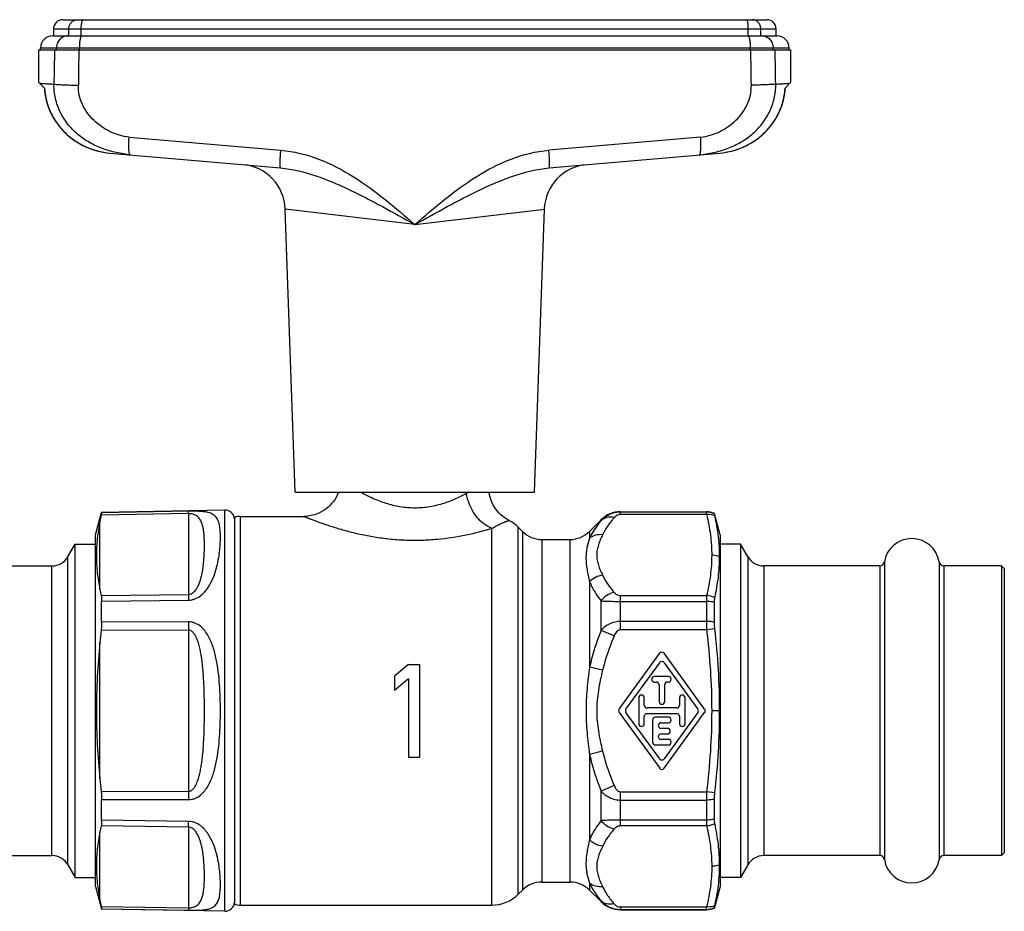
# Model space of a CAD drawing. Units: millimetres. Extents: x 0 to 420, y 0 to 297.
# Drawn here: x 79 to 185, y 108 to 204 of the extents above; entities that cross this region are included whole.
import ezdxf

# ---------------------------------------------------------------- set-up
doc = ezdxf.new("R2010")
doc.units = ezdxf.units.MM
doc.header["$LTSCALE"] = 23.1
doc.layers.get('0').update_dxf_attribs({"linetype": 'CONTINUOUS'})
doc.layers.add('A_STD', color=7, linetype='CONTINUOUS')
doc.layers.add('BEARBEITUNG', color=7, linetype='CONTINUOUS')

msp = doc.modelspace()

# ---------------------------------------------------------------- linework, layer by layer
at = {"color": 7, "linetype": 'Continuous'}
for p, q in [((83.65, 203.87), (159.75, 203.87)), ((82.65, 202.87), (82.65, 202.12)), ((160.75, 202.12), (160.75, 202.87)), ((82.55, 202.12), (84.19, 202.12)), ((84.19, 202.12), (85.69, 202.12)), ((85.69, 202.12), (157.71, 202.12)), ((157.71, 202.12), (159.21, 202.12)), ((159.21, 202.12), (160.85, 202.12)), ((81.05, 200.62), (81.05, 197.11)), ((81.05, 200.62), (162.35, 200.62)), ((81.25, 200.62), (81.25, 200.82)), ((162.15, 200.62), (162.15, 200.82)), ((162.35, 197.11), (162.35, 200.62)), ((81.68, 196.49), (81.05, 197.12)), ((161.73, 196.49), (162.35, 197.12)), ((88.75, 189.46), (107.19, 187.85)), ((136.21, 187.85), (154.65, 189.46)), ((87.2, 148.22), (87.85, 150.65)), ((101.18, 150.88), (87.85, 150.65)), ((87.85, 150.61), (87.85, 150.65)), ((154.08, 150.49), (154.08, 150.53)), ((154.7, 148.22), (154.09, 150.5)), ((87.2, 110.22), (87.2, 148.22)), ((154.7, 148.22), (154.7, 110.22)), ((84.22, 145.87), (85, 147.22)), ((85, 111.22), (85, 147.22)), ((85, 147.22), (87.2, 147.22)), ((156.9, 147.22), (154.7, 147.22)), ((157.68, 145.87), (156.9, 147.22)), ((156.9, 147.22), (156.9, 111.22)), ((69.96, 144.87), (82.49, 144.87)), ((171.94, 144.87), (159.41, 144.87)), ((185.1, 144.87), (178.86, 144.87)), ((185.4, 144.57), (185.1, 144.87)), ((185.1, 144.87), (185.1, 113.57)), ((185.4, 144.57), (185.4, 113.87)), ((87.85, 138.79), (87.85, 141.04)), ((154.08, 138.79), (154.08, 140.93)), ((143.78, 129.4), (148.16, 135.44)), ((153.02, 129.4), (148.64, 135.44)), ((121, 134.22), (119.5, 132.96)), ((121, 134.22), (122.2, 134.22)), ((122.2, 134.22), (122.2, 124.22)), ((144.52, 129.4), (148.16, 134.41)), ((148.64, 134.41), (152.28, 129.4)), ((119.5, 132.96), (119.5, 131.39)), ((121, 132.65), (119.5, 131.39)), ((121, 132.65), (121, 124.22)), ((149.1, 132.92), (147.6, 132.92)), ((147.6, 132.32), (147.8, 132.32)), ((148.1, 132.02), (148.1, 130.22)), ((148.7, 130.22), (148.7, 132.02)), ((149, 132.32), (149.1, 132.32)), ((145.9, 130.62), (145.9, 127.82)), ((146.5, 129.82), (146.5, 130.62)), ((150.3, 130.62), (150.3, 129.82)), ((150.9, 127.82), (150.9, 130.62)), ((143.78, 129.04), (148.16, 123)), ((148.16, 124.03), (144.52, 129.04)), ((150, 129.52), (146.8, 129.52)), ((146.8, 128.92), (150, 128.92)), ((152.28, 129.04), (148.64, 124.03)), ((148.64, 123), (153.02, 129.04)), ((146.5, 127.82), (146.5, 128.62)), ((147.4, 128.22), (147.4, 125.82)), ((149.1, 128.52), (147.7, 128.52)), ((148.3, 127.92), (149.1, 127.92)), ((150.3, 128.62), (150.3, 127.82)), ((149, 127.32), (148.3, 127.32)), ((148.3, 126.72), (149, 126.72)), ((149.1, 126.12), (148.3, 126.12)), ((147.7, 125.52), (149.1, 125.52)), ((121, 124.22), (122.2, 124.22)), ((87.85, 117.4), (87.85, 119.65)), ((154.08, 117.51), (154.08, 119.65)), ((185.4, 113.87), (185.1, 113.57)), ((69.96, 113.57), (82.49, 113.57)), ((171.94, 113.57), (159.41, 113.57)), ((185.1, 113.57), (178.86, 113.57)), ((84.22, 112.57), (85, 111.22)), ((157.68, 112.57), (156.9, 111.22)), ((85, 111.22), (87.2, 111.22)), ((156.9, 111.22), (154.7, 111.22)), ((87.2, 110.22), (87.84, 107.82)), ((154.7, 110.22), (154.09, 107.95)), ((87.85, 107.79), (87.85, 107.83)), ((101.18, 107.56), (87.85, 107.79)), ((154.08, 107.91), (154.08, 107.95))]:
    msp.add_line(p, q, dxfattribs=at)
at = {"color": 9, "linetype": 'Continuous'}
for p, q in [((82.65, 202.87), (160.75, 202.87)), ((84.31, 202.12), (84.31, 202.87)), ((85.66, 202.12), (85.66, 202.87)), ((157.74, 202.12), (157.74, 202.87)), ((159.09, 202.12), (159.09, 202.87)), ((81.25, 200.82), (162.15, 200.82)), ((82.98, 200.62), (82.98, 200.82)), ((85.45, 200.62), (85.45, 200.82)), ((157.95, 200.62), (157.95, 200.82)), ((160.42, 200.62), (160.42, 200.82)), ((90.83, 191.19), (107.22, 189.77)), ((152.58, 191.19), (136.18, 189.77)), ((121.7, 181.74), (107.7, 183.4)), ((121.7, 181.74), (135.7, 183.4)), ((97.24, 150.51), (87.8, 150.35)), ((97.24, 150.77), (87.85, 150.61)), ((97.24, 150.51), (97.24, 141.79)), ((102.88, 108.22), (102.88, 150.22)), ((143.94, 150.42), (143.94, 150.72)), ((153.23, 150.68), (143.94, 150.68)), ((153.23, 150.42), (143.94, 150.42)), ((153.23, 150.42), (153.23, 150.72)), ((87.67, 142.33), (87.67, 149.69)), ((132.87, 109.39), (132.87, 149.05)), ((141.82, 149.84), (141.82, 149.76)), ((130.04, 108.22), (130.04, 148.93)), ((133.32, 148.6), (133.32, 109.84)), ((140.58, 148.6), (140.58, 147.86)), ((135.44, 147.72), (135.44, 110.72)), ((138.46, 147.72), (138.46, 110.72)), ((84.22, 112.57), (84.22, 145.87)), ((157.68, 145.87), (157.68, 112.57)), ((82.49, 113.57), (82.49, 144.87)), ((159.41, 144.87), (159.41, 113.57)), ((171.94, 144.87), (171.94, 113.57)), ((172.44, 145.29), (172.44, 113.15)), ((178.36, 145.29), (178.36, 113.15)), ((178.86, 144.87), (178.86, 113.57)), ((140.58, 143.14), (140.58, 133.93)), ((87.8, 141.67), (97.24, 141.79)), ((143.94, 141.67), (153.23, 141.67)), ((143.94, 137.97), (143.94, 141.67)), ((153.23, 141.67), (153.23, 137.97)), ((87.85, 141.04), (97.24, 141.17)), ((141.82, 137.89), (141.82, 141.08)), ((143.94, 141.03), (153.23, 141.03)), ((97.24, 138.82), (87.85, 138.79)), ((153.23, 138.87), (143.94, 138.87)), ((97.24, 137.94), (87.8, 137.9)), ((97.24, 137.94), (97.24, 120.51)), ((143.24, 137.3), (141.82, 137.89)), ((153.23, 137.97), (143.94, 137.97)), ((154.12, 138.08), (153.23, 137.97)), ((87.67, 121.86), (87.67, 136.58)), ((141.99, 133.59), (140.58, 133.93)), ((154.64, 129.22), (153.78, 129.22)), ((141.99, 124.85), (140.58, 124.51)), ((140.58, 124.51), (140.58, 115.3)), ((87.8, 120.54), (97.24, 120.51)), ((143.24, 121.14), (141.82, 120.55)), ((141.82, 117.36), (141.82, 120.55)), ((143.94, 120.47), (153.23, 120.47)), ((143.94, 116.77), (143.94, 120.47)), ((154.12, 120.36), (153.23, 120.47)), ((153.23, 120.47), (153.23, 116.77)), ((87.85, 119.65), (97.24, 119.62)), ((143.94, 119.57), (153.23, 119.57)), ((97.24, 117.27), (87.85, 117.4)), ((153.23, 117.41), (143.94, 117.41)), ((87.67, 108.75), (87.67, 116.11)), ((97.24, 116.65), (87.8, 116.77)), ((97.24, 116.65), (97.24, 107.93)), ((153.23, 116.77), (143.94, 116.77)), ((140.58, 110.58), (140.58, 109.84)), ((141.82, 108.68), (141.82, 108.6)), ((87.8, 108.09), (97.24, 107.93)), ((87.85, 107.83), (97.24, 107.67)), ((143.94, 108.02), (153.23, 108.02)), ((143.94, 108.02), (143.94, 107.72)), ((143.94, 107.76), (153.23, 107.76)), ((153.23, 107.72), (153.23, 108.02))]:
    msp.add_line(p, q, dxfattribs=at)
at = {"color": 7, "linetype": 'Continuous'}
for points in [[(81.67, 196.51), (81.69, 196.2), (81.77, 195.68), (81.88, 195.17), (82.02, 194.67), (82.2, 194.18), (82.42, 193.7), (82.67, 193.23), (82.96, 192.79), (83.27, 192.36), (83.62, 191.95), (84, 191.57), (84.4, 191.22), (84.84, 190.89), (85.29, 190.59), (85.77, 190.32), (86.27, 190.09), (86.78, 189.89), (87.32, 189.72), (87.86, 189.59), (88.42, 189.5)], [(81.69, 196.22), (81.76, 195.7), (81.87, 195.19), (82.02, 194.69), (82.2, 194.2), (82.41, 193.72), (82.66, 193.25), (82.95, 192.8), (83.26, 192.37), (83.61, 191.97), (83.99, 191.58), (84.39, 191.23), (84.82, 190.9), (85.28, 190.6), (85.75, 190.33), (86.25, 190.09), (86.77, 189.89), (87.3, 189.73), (87.84, 189.6), (88.4, 189.5), (88.75, 189.46)], [(154.65, 189.46), (154.98, 189.5), (155.54, 189.59), (156.08, 189.72), (156.62, 189.89), (157.13, 190.09), (157.63, 190.32), (158.11, 190.59), (158.57, 190.89), (159, 191.22), (159.4, 191.57), (159.78, 191.95), (160.13, 192.36), (160.45, 192.79), (160.73, 193.23), (160.98, 193.7), (161.2, 194.18), (161.38, 194.67), (161.53, 195.17), (161.64, 195.68), (161.71, 196.2), (161.74, 196.51)], [(113.45, 152.82), (113.42, 152.75), (113.31, 152.5), (113.19, 152.26), (113.04, 152.02), (112.89, 151.8), (112.71, 151.59), (112.53, 151.39), (112.32, 151.2), (112.11, 151.03), (111.89, 150.87), (111.65, 150.73), (111.41, 150.6), (111.16, 150.49), (110.9, 150.4), (110.63, 150.33), (110.36, 150.28), (110.09, 150.24), (109.82, 150.22), (109.7, 150.22)], [(131.87, 149.78), (131.63, 149.91), (131.41, 150.06), (131.2, 150.22), (131, 150.39), (130.81, 150.57), (130.63, 150.77), (130.47, 150.98), (130.32, 151.2), (130.18, 151.43), (130.06, 151.67), (129.96, 151.92), (129.88, 152.17), (129.81, 152.42), (129.75, 152.68), (129.74, 152.82)]]:
    msp.add_lwpolyline(points, dxfattribs=at)
for centre, radius, start, end in [((83.65, 202.87), 1, 90, 180), ((159.75, 202.87), 1, 0, 90), ((82.55, 200.82), 1.3, 90, 180), ((160.85, 200.82), 1.3, 0, 90), ((102.71, 183.22), 5, 2, 85), ((140.69, 183.22), 5, 95, 178), ((111.96, 145.05), 24.73, 167.6347, 169.1918), ((102.88, 148.22), 2, 90, 109.822), ((143.94, 147.72), 3, 90, 135), ((153.23, 148.72), 2, 64.7258, 90), ((130.04, 146.22), 4, 45, 62.7994), ((135.44, 150.72), 3, 225, 270), ((138.46, 150.72), 3, 270, 315), ((136.33, 145.87), 18.31, 359.9292, 4.191), ((175.4, 144.82), 3, 9.0411, 170.9589), ((82.49, 146.87), 2, 270, 330), ((159.41, 146.87), 2, 210, 270), ((171.94, 145.37), 0.5, 270, 350.9589), ((178.86, 145.37), 0.5, 189.0411, 270), ((111.35, 146.87), 24.11, 190.8632, 192.4509), ((180.15, 127.74), 92.9, 173.7218, 174.5357), ((148.4, 135.26), 0.3, 35.9493, 144.0507), ((148.4, 134.24), 0.3, 35.9493, 144.0507), ((147.6, 132.62), 0.3, 90, 270), ((147.8, 132.02), 0.3, 0, 90), ((149, 132.02), 0.3, 90, 180), ((149.1, 132.62), 0.3, 270, 90), ((146.2, 130.62), 0.3, 0, 180), ((150.6, 130.62), 0.3, 0, 180), ((146.8, 129.82), 0.3, 180, 270), ((148.4, 130.22), 0.3, 180, 360), ((150, 129.82), 0.3, 270, 360), ((144.02, 129.22), 0.3, 144.0507, 215.9493), ((144.76, 129.22), 0.3, 144.0507, 215.9493), ((146.8, 128.62), 0.3, 90, 180), ((150, 128.62), 0.3, 0, 90), ((152.04, 129.22), 0.3, 324.0507, 35.9493), ((152.78, 129.22), 0.3, 324.0507, 35.9493), ((146.2, 127.82), 0.3, 180, 360), ((147.7, 128.22), 0.3, 90, 180), ((148.3, 127.62), 0.3, 90, 270), ((149.1, 128.22), 0.3, 270, 90), ((150.6, 127.82), 0.3, 180, 360), ((148.3, 126.42), 0.3, 90, 270), ((149, 127.02), 0.3, 270, 90), ((147.7, 125.82), 0.3, 180, 270), ((149.1, 125.82), 0.3, 270, 90), ((148.4, 124.2), 0.3, 215.9493, 324.0507), ((148.4, 123.18), 0.3, 215.9493, 324.0507), ((180.15, 130.7), 92.9, 185.4643, 186.2782), ((111.35, 111.57), 24.11, 167.5491, 169.1368), ((82.49, 111.57), 2, 30, 90), ((159.41, 111.57), 2, 90, 150), ((171.94, 113.07), 0.5, 9.0411, 90), ((175.4, 113.62), 3, 189.0411, 350.9589), ((178.86, 113.07), 0.5, 90, 170.9589), ((136.33, 112.57), 18.31, 355.809, 0.0724), ((135.44, 107.72), 3, 90, 135), ((138.46, 107.72), 3, 45, 90), ((111.96, 113.39), 24.73, 190.8082, 192.3653), ((130.04, 112.22), 4, 270, 315), ((143.94, 110.72), 3, 225, 270), ((102.88, 110.22), 2, 250.178, 270), ((153.23, 109.72), 2, 270, 295.2742)]:
    msp.add_arc(centre, radius, start, end, dxfattribs=at)
at = {"color": 9, "linetype": 'Continuous'}
for centre, radius, start, end in [((103.81, 190.15), 13.03, 175.42, 176.1608), ((139.59, 190.15), 13.03, 3.8392, 4.58), ((130.36, 146.88), 6.58, 115.4346, 118.0678), ((153.23, 148.68), 2, 64.7655, 90.0015), ((204.05, 138.38), 106.81, 179.7615, 180.2385), ((204.21, 120.06), 106.97, 179.7619, 180.2382), ((153.23, 109.76), 2, 269.9985, 295.2345)]:
    msp.add_arc(centre, radius, start, end, dxfattribs=at)
for points, knots in [([(84.31, 202.87), (84.31, 203), (84.36, 203.26), (84.53, 203.54), (84.72, 203.71), (84.94, 203.83), (85.12, 203.87), (85.24, 203.87)], [0, 0, 0, 0, 0.258191, 0.511435, 0.636011, 0.758878, 1, 1, 1, 1]), ([(85.66, 202.87), (85.66, 203), (85.66, 203.18), (85.69, 203.42), (85.71, 203.57), (85.74, 203.69), (85.76, 203.78), (85.79, 203.83), (85.81, 203.85), (85.83, 203.87), (85.84, 203.87)], [0, 0, 0, 0, 0.367652, 0.534371, 0.68141, 0.803716, 0.897407, 0.933018, 0.961298, 1, 1, 1, 1]), ([(157.74, 202.87), (157.74, 203), (157.74, 203.18), (157.72, 203.42), (157.69, 203.57), (157.67, 203.69), (157.64, 203.78), (157.62, 203.83), (157.6, 203.85), (157.58, 203.87), (157.56, 203.87)], [0, 0, 0, 0, 0.367652, 0.534371, 0.68141, 0.803716, 0.897407, 0.933018, 0.961298, 1, 1, 1, 1]), ([(159.09, 202.87), (159.09, 203), (159.04, 203.26), (158.87, 203.54), (158.68, 203.71), (158.47, 203.83), (158.28, 203.87), (158.16, 203.87)], [0, 0, 0, 0, 0.258191, 0.511435, 0.636011, 0.758878, 1, 1, 1, 1]), ([(84.19, 202.12), (84.03, 202.12), (83.71, 202.05), (83.31, 201.76), (83.04, 201.33), (82.98, 200.99), (82.98, 200.82)], [0, 0, 0, 0, 0.241635, 0.488213, 0.741688, 1, 1, 1, 1]), ([(85.69, 202.12), (85.67, 202.12), (85.64, 202.1), (85.62, 202.06), (85.59, 202), (85.55, 201.89), (85.52, 201.73), (85.49, 201.53), (85.46, 201.23), (85.45, 200.99), (85.45, 200.82)], [0, 0, 0, 0, 0.038653, 0.066919, 0.102521, 0.196206, 0.318517, 0.465569, 0.632305, 1, 1, 1, 1]), ([(157.71, 202.12), (157.73, 202.12), (157.76, 202.1), (157.78, 202.06), (157.82, 202), (157.85, 201.89), (157.88, 201.73), (157.91, 201.53), (157.94, 201.23), (157.95, 200.99), (157.95, 200.82)], [0, 0, 0, 0, 0.038653, 0.066919, 0.102521, 0.196206, 0.318517, 0.465569, 0.632305, 1, 1, 1, 1]), ([(159.21, 202.12), (159.37, 202.12), (159.69, 202.05), (160.1, 201.76), (160.36, 201.33), (160.42, 200.99), (160.42, 200.82)], [0, 0, 0, 0, 0.241635, 0.488213, 0.741688, 1, 1, 1, 1]), ([(81.16, 197.01), (81.24, 197), (81.42, 196.99), (81.75, 196.97), (82.19, 196.94), (82.52, 196.92), (82.7, 196.91)], [0, 0, 0, 0, 0.141369, 0.355872, 0.642511, 1, 1, 1, 1]), ([(90.96, 189.27), (90.45, 189.32), (89.42, 189.48), (87.94, 189.92), (86.53, 190.56), (85.25, 191.44), (84.16, 192.55), (83.33, 193.87), (82.81, 195.35), (82.7, 196.39), (82.7, 196.91)], [0, 0, 0, 0, 0.125362, 0.249966, 0.374275, 0.498814, 0.62377, 0.749069, 0.874527, 1, 1, 1, 1]), ([(82.7, 196.91), (82.84, 196.89), (83.19, 196.87), (83.78, 196.84), (84.52, 196.81), (85.05, 196.79), (85.34, 196.79)], [0, 0, 0, 0, 0.160876, 0.391694, 0.677555, 1, 1, 1, 1]), ([(152.44, 189.27), (152.96, 189.32), (153.98, 189.48), (155.46, 189.92), (156.87, 190.56), (158.15, 191.44), (159.24, 192.55), (160.07, 193.87), (160.59, 195.35), (160.71, 196.39), (160.7, 196.91)], [0, 0, 0, 0, 0.125362, 0.249966, 0.374275, 0.498814, 0.62377, 0.749069, 0.874527, 1, 1, 1, 1]), ([(160.7, 196.91), (160.56, 196.89), (160.21, 196.87), (159.62, 196.84), (158.88, 196.81), (158.35, 196.79), (158.07, 196.79)], [0, 0, 0, 0, 0.160876, 0.391694, 0.677555, 1, 1, 1, 1]), ([(160.7, 196.91), (160.88, 196.92), (161.21, 196.94), (161.65, 196.97), (161.98, 196.99), (162.17, 197), (162.24, 197.01)], [0, 0, 0, 0, 0.357489, 0.644128, 0.858631, 1, 1, 1, 1]), ([(81.68, 196.49), (81.71, 196.04), (81.85, 195.14), (82.31, 193.86), (82.99, 192.68), (83.87, 191.64), (84.93, 190.78), (86.12, 190.11), (87.4, 189.66), (88.3, 189.5), (88.75, 189.46)], [0, 0, 0, 0, 0.124993, 0.249986, 0.374981, 0.49998, 0.624981, 0.749985, 0.87499, 1, 1, 1, 1]), ([(90.83, 191.19), (90.12, 191.26), (88.73, 191.67), (87.25, 192.69), (86.31, 193.76), (85.75, 194.69), (85.4, 195.71), (85.33, 196.43), (85.34, 196.79)], [0, 0, 0, 0, 0.24826, 0.497553, 0.62294, 0.748539, 0.874274, 1, 1, 1, 1]), ([(152.58, 191.19), (153.28, 191.26), (154.67, 191.67), (156.15, 192.69), (157.1, 193.76), (157.65, 194.69), (158, 195.71), (158.07, 196.43), (158.07, 196.79)], [0, 0, 0, 0, 0.248259, 0.497553, 0.62294, 0.748539, 0.874274, 1, 1, 1, 1]), ([(154.65, 189.46), (155.1, 189.5), (156, 189.66), (157.28, 190.11), (158.47, 190.78), (159.53, 191.64), (160.41, 192.68), (161.1, 193.86), (161.55, 195.14), (161.7, 196.04), (161.73, 196.49)], [0, 0, 0, 0, 0.12501, 0.250015, 0.375019, 0.50002, 0.625019, 0.750014, 0.875007, 1, 1, 1, 1]), ([(90.96, 189.27), (90.94, 189.27), (90.91, 189.3), (90.88, 189.35), (90.85, 189.44), (90.83, 189.58), (90.8, 189.8), (90.79, 190.06), (90.78, 190.47), (90.8, 190.8), (90.81, 191.03)], [0, 0, 0, 0, 0.035016, 0.061732, 0.095863, 0.186815, 0.306902, 0.452979, 0.620669, 1, 1, 1, 1]), ([(152.44, 189.27), (152.46, 189.27), (152.49, 189.3), (152.52, 189.35), (152.55, 189.44), (152.58, 189.58), (152.6, 189.8), (152.61, 190.06), (152.62, 190.47), (152.6, 190.8), (152.59, 191.03)], [0, 0, 0, 0, 0.035016, 0.061732, 0.095863, 0.186815, 0.306902, 0.452979, 0.620669, 1, 1, 1, 1]), ([(107.19, 187.85), (107.19, 187.85), (107.17, 187.87), (107.16, 187.92), (107.15, 188.02), (107.14, 188.2), (107.14, 188.43), (107.15, 188.72), (107.17, 189.05), (107.19, 189.4), (107.21, 189.65), (107.22, 189.77)], [0, 0, 0, 0, 0.008309, 0.023973, 0.081353, 0.17298, 0.295931, 0.445891, 0.61741, 0.80446, 1, 1, 1, 1]), ([(107.22, 189.77), (108.61, 189.65), (111.37, 188.96), (115.12, 187), (118.52, 184.5), (120.64, 182.66), (121.7, 181.74)], [0, 0, 0, 0, 0.249404, 0.499434, 0.749704, 1, 1, 1, 1]), ([(121.7, 181.74), (122.76, 182.66), (124.88, 184.5), (128.28, 187), (132.03, 188.96), (134.79, 189.65), (136.18, 189.77)], [0, 0, 0, 0, 0.250296, 0.500566, 0.750596, 1, 1, 1, 1]), ([(136.21, 187.85), (136.22, 187.85), (136.23, 187.87), (136.24, 187.92), (136.25, 188.02), (136.26, 188.2), (136.26, 188.43), (136.25, 188.72), (136.24, 189.05), (136.21, 189.4), (136.19, 189.65), (136.18, 189.77)], [0, 0, 0, 0, 0.008308, 0.023972, 0.081352, 0.172978, 0.295929, 0.445889, 0.617408, 0.80446, 1, 1, 1, 1]), ([(107.19, 187.85), (108.49, 187.74), (110.41, 187.26), (112.85, 186.33), (114.66, 185.51), (116.44, 184.62), (118.79, 183.37), (120.54, 182.39), (121.7, 181.74)], [0, 0, 0, 0, 0.246474, 0.370647, 0.495428, 0.620852, 0.74687, 1, 1, 1, 1]), ([(121.7, 181.74), (122.87, 182.39), (124.61, 183.37), (126.97, 184.62), (128.74, 185.51), (130.55, 186.33), (132.99, 187.26), (134.91, 187.74), (136.21, 187.85)], [0, 0, 0, 0, 0.25313, 0.379148, 0.504572, 0.629353, 0.753526, 1, 1, 1, 1]), ([(115.89, 152.82), (116.27, 152.61), (117.08, 152.2), (118.41, 151.67), (119.91, 151.27), (121.51, 151.11), (123.13, 151.21), (124.66, 151.56), (126.03, 152.07), (126.87, 152.48), (127.26, 152.69)], [0, 0, 0, 0, 0.108396, 0.229369, 0.359811, 0.495984, 0.632796, 0.76495, 0.888395, 1, 1, 1, 1]), ([(130.04, 148.93), (129.71, 149.04), (129.13, 149.38), (128.44, 150.06), (127.72, 151.11), (127.38, 152.04), (127.26, 152.69)], [0, 0, 0, 0, 0.218693, 0.40151, 0.596765, 1, 1, 1, 1]), ([(97.24, 141.17), (97.36, 141.17), (97.6, 141.2), (98.04, 141.32), (98.53, 141.6), (99, 142.04), (99.37, 142.53), (99.67, 143.03), (99.98, 143.7), (100.25, 144.52), (100.47, 145.48), (100.61, 146.38), (100.68, 147.2), (100.7, 147.95), (100.68, 148.62), (100.62, 149.2), (100.49, 149.71), (100.3, 150.07), (100.09, 150.3), (99.81, 150.5), (99.43, 150.64), (98.96, 150.72), (98.48, 150.76), (97.9, 150.78), (97.47, 150.78), (97.24, 150.77)], [0, 0, 0, 0, 0.025805, 0.051308, 0.100483, 0.147218, 0.191776, 0.234459, 0.275474, 0.352906, 0.424614, 0.490696, 0.551094, 0.605696, 0.654407, 0.697266, 0.734719, 0.768313, 0.784858, 0.802274, 0.844339, 0.872116, 0.906755, 0.949818, 1, 1, 1, 1]), ([(97.24, 150.51), (97.24, 150.57), (97.24, 150.65), (97.24, 150.74), (97.24, 150.76), (97.24, 150.77)], [0, 0, 0, 0, 0.691619, 0.895197, 1, 1, 1, 1]), ([(97.24, 141.79), (97.34, 141.8), (97.52, 141.84), (97.74, 141.98), (97.92, 142.14), (98.1, 142.37), (98.28, 142.68), (98.43, 143.05), (98.56, 143.42), (98.65, 143.79), (98.73, 144.15), (98.81, 144.61), (98.88, 145.17), (98.93, 145.83), (98.96, 146.46), (98.97, 147.05), (98.96, 147.62), (98.94, 148.16), (98.88, 148.66), (98.8, 149.13), (98.66, 149.58), (98.48, 149.92), (98.27, 150.16), (98.04, 150.33), (97.7, 150.48), (97.41, 150.51), (97.24, 150.51)], [0, 0, 0, 0, 0.027708, 0.052961, 0.076161, 0.098056, 0.139434, 0.178791, 0.216727, 0.253524, 0.289333, 0.324247, 0.391592, 0.455831, 0.517079, 0.575379, 0.630737, 0.683147, 0.732632, 0.779341, 0.823803, 0.867741, 0.891083, 0.917393, 0.95078, 1, 1, 1, 1]), ([(109.7, 150.22), (109.7, 150.22), (109.71, 150.22), (109.71, 150.22), (109.73, 150.21), (109.74, 150.2), (109.77, 150.19), (109.81, 150.18), (109.87, 150.15), (109.96, 150.12), (110.07, 150.07), (110.2, 150.02), (110.4, 149.94), (110.7, 149.83), (111.11, 149.68), (111.57, 149.51), (112.08, 149.34), (112.64, 149.15), (113.47, 148.89), (114.58, 148.58), (116.02, 148.24), (117.54, 147.96), (119.14, 147.75), (120.79, 147.64), (122.45, 147.64), (124.62, 147.77), (127.17, 148.15), (129.13, 148.66), (130.04, 148.93)], [0, 0, 0, 0, 0.000135, 0.000536, 0.001201, 0.00213, 0.003321, 0.004772, 0.008449, 0.01314, 0.018811, 0.02543, 0.032963, 0.050613, 0.071432, 0.095094, 0.121284, 0.149705, 0.180097, 0.245844, 0.316899, 0.391917, 0.469721, 0.549209, 0.629295, 0.70889, 0.862189, 1, 1, 1, 1]), ([(143.94, 150.68), (143.74, 150.68), (143.33, 150.64), (142.75, 150.45), (142.24, 150.15), (141.95, 149.9), (141.82, 149.76)], [0, 0, 0, 0, 0.258925, 0.513411, 0.760816, 1, 1, 1, 1]), ([(143.24, 150.08), (142.98, 150.14), (142.58, 150.14), (142.11, 149.98), (141.91, 149.84), (141.82, 149.76)], [0, 0, 0, 0, 0.520848, 0.764694, 1, 1, 1, 1]), ([(143.24, 150.08), (142.99, 149.79), (142.53, 149.2), (142.15, 148.55), (141.99, 148.23)], [0, 0, 0, 0, 0.513807, 1, 1, 1, 1]), ([(143.94, 150.42), (143.86, 150.42), (143.71, 150.4), (143.46, 150.29), (143.31, 150.17), (143.24, 150.08)], [0, 0, 0, 0, 0.308357, 0.573641, 1, 1, 1, 1]), ([(154.12, 150.29), (154.05, 150.31), (153.77, 150.41), (153.46, 150.43), (153.23, 150.42)], [0, 0, 0, 0, 0.245567, 1, 1, 1, 1]), ([(153.23, 150.42), (153.4, 149.69), (153.68, 148.24), (153.79, 146.75), (153.78, 146.02)], [0, 0, 0, 0, 0.502843, 1, 1, 1, 1]), ([(130.04, 148.93), (130.19, 149.02), (130.46, 149.17), (130.85, 149.36), (131.13, 149.49), (131.32, 149.57), (131.44, 149.62), (131.54, 149.66), (131.63, 149.69), (131.7, 149.72), (131.76, 149.74), (131.8, 149.75), (131.83, 149.76), (131.85, 149.77), (131.86, 149.77), (131.87, 149.78), (131.87, 149.78), (131.87, 149.78), (131.87, 149.78)], [0, 0, 0, 0, 0.253922, 0.465677, 0.637587, 0.709577, 0.772782, 0.827589, 0.874341, 0.913327, 0.944831, 0.969118, 0.978607, 0.986343, 0.992338, 0.996605, 0.999155, 1, 1, 1, 1]), ([(141.82, 149.76), (141.7, 149.61), (141.23, 149.01), (140.82, 148.36), (140.58, 147.86)], [0, 0, 0, 0, 0.259866, 1, 1, 1, 1]), ([(141.99, 148.23), (141.74, 148.26), (141.23, 148.23), (140.77, 148.01), (140.58, 147.86)], [0, 0, 0, 0, 0.517006, 1, 1, 1, 1]), ([(141.99, 148.23), (141.91, 148.05), (141.74, 147.69), (141.53, 147.15), (141.39, 146.6), (141.34, 146.04), (141.39, 145.48), (141.53, 144.93), (141.74, 144.39), (141.91, 144.04), (141.99, 143.86)], [0, 0, 0, 0, 0.129283, 0.255853, 0.379131, 0.500001, 0.620871, 0.744148, 0.870718, 1, 1, 1, 1]), ([(140.58, 147.86), (140.47, 147.53), (140.32, 147.01), (140.21, 146.29), (140.18, 145.5), (140.29, 144.44), (140.48, 143.59), (140.58, 143.14)], [0, 0, 0, 0, 0.217912, 0.333568, 0.454419, 0.714428, 1, 1, 1, 1]), ([(153.78, 146.02), (153.78, 145.29), (153.68, 143.82), (153.4, 142.38), (153.23, 141.67)], [0, 0, 0, 0, 0.497164, 1, 1, 1, 1]), ([(154.64, 145.85), (154.57, 145.88), (154.3, 145.98), (154, 146.02), (153.78, 146.02)], [0, 0, 0, 0, 0.24785, 1, 1, 1, 1]), ([(141.99, 143.86), (141.73, 143.83), (141.2, 143.66), (140.76, 143.34), (140.58, 143.14)], [0, 0, 0, 0, 0.500555, 1, 1, 1, 1]), ([(141.99, 143.86), (142.15, 143.53), (142.53, 142.89), (142.99, 142.3), (143.24, 142)], [0, 0, 0, 0, 0.486196, 1, 1, 1, 1]), ([(140.58, 143.14), (140.66, 142.97), (141.01, 142.24), (141.45, 141.57), (141.82, 141.08)], [0, 0, 0, 0, 0.240128, 1, 1, 1, 1]), ([(97.24, 141.79), (97.24, 141.75), (97.24, 141.54), (97.24, 141.34), (97.24, 141.17)], [0, 0, 0, 0, 0.202175, 1, 1, 1, 1]), ([(143.24, 142), (142.96, 141.94), (142.42, 141.71), (142, 141.32), (141.82, 141.08)], [0, 0, 0, 0, 0.494021, 1, 1, 1, 1]), ([(143.24, 142), (143.31, 141.92), (143.46, 141.79), (143.71, 141.69), (143.86, 141.67), (143.94, 141.67)], [0, 0, 0, 0, 0.426359, 0.691643, 1, 1, 1, 1]), ([(141.82, 141.08), (141.96, 141.08), (142.28, 141.06), (142.78, 141.05), (143.34, 141.03), (143.74, 141.03), (143.94, 141.03)], [0, 0, 0, 0, 0.20128, 0.44115, 0.711767, 1, 1, 1, 1]), ([(154.08, 140.93), (154.02, 140.95), (153.73, 141.01), (153.45, 141.03), (153.23, 141.03)], [0, 0, 0, 0, 0.242676, 1, 1, 1, 1]), ([(97.24, 119.62), (97.36, 119.62), (97.6, 119.64), (98.04, 119.77), (98.54, 120.07), (99.01, 120.56), (99.38, 121.11), (99.67, 121.71), (99.91, 122.34), (100.1, 122.99), (100.3, 123.88), (100.48, 125.02), (100.61, 126.4), (100.68, 127.81), (100.7, 129.22), (100.68, 130.63), (100.61, 132.04), (100.48, 133.42), (100.3, 134.56), (100.1, 135.45), (99.91, 136.1), (99.67, 136.73), (99.38, 137.33), (99.01, 137.89), (98.54, 138.37), (98.04, 138.67), (97.6, 138.8), (97.36, 138.82), (97.24, 138.82)], [0, 0, 0, 0, 0.016028, 0.031905, 0.062934, 0.093379, 0.123607, 0.153877, 0.184323, 0.215002, 0.245933, 0.3085, 0.371871, 0.435795, 0.499998, 0.564201, 0.628125, 0.691497, 0.754064, 0.784995, 0.815675, 0.84612, 0.87639, 0.906619, 0.937065, 0.968095, 0.983972, 1, 1, 1, 1]), ([(143.94, 138.87), (143.74, 138.87), (143.33, 138.82), (142.75, 138.62), (142.24, 138.31), (141.95, 138.04), (141.82, 137.89)], [0, 0, 0, 0, 0.256299, 0.509534, 0.75755, 1, 1, 1, 1]), ([(154.08, 138.79), (154.01, 138.8), (153.73, 138.85), (153.45, 138.87), (153.23, 138.87)], [0, 0, 0, 0, 0.241472, 1, 1, 1, 1]), ([(97.24, 120.51), (97.29, 120.5), (97.39, 120.52), (97.52, 120.58), (97.64, 120.66), (97.78, 120.79), (97.92, 120.99), (98.06, 121.24), (98.18, 121.5), (98.31, 121.85), (98.44, 122.31), (98.56, 122.87), (98.65, 123.44), (98.73, 124.01), (98.81, 124.77), (98.88, 125.74), (98.94, 126.9), (98.96, 128.06), (98.97, 129.22), (98.96, 130.38), (98.94, 131.54), (98.88, 132.7), (98.81, 133.67), (98.73, 134.43), (98.65, 135), (98.56, 135.57), (98.44, 136.13), (98.31, 136.59), (98.18, 136.94), (98.06, 137.2), (97.92, 137.45), (97.78, 137.65), (97.64, 137.78), (97.52, 137.86), (97.39, 137.92), (97.29, 137.94), (97.24, 137.94)], [0, 0, 0, 0, 0.007878, 0.015722, 0.023528, 0.031292, 0.046751, 0.062185, 0.077616, 0.093057, 0.123988, 0.155004, 0.186103, 0.217279, 0.248525, 0.311187, 0.374028, 0.436985, 0.499999, 0.563013, 0.62597, 0.688811, 0.751473, 0.782719, 0.813895, 0.844994, 0.87601, 0.906941, 0.922382, 0.937813, 0.953248, 0.968708, 0.976471, 0.984278, 0.992122, 1, 1, 1, 1]), ([(141.82, 137.89), (141.44, 136.93), (140.99, 135.61), (140.66, 134.27), (140.58, 133.93)], [0, 0, 0, 0, 0.749895, 1, 1, 1, 1]), ([(143.24, 137.3), (142.86, 136.4), (142.41, 135.17), (142.07, 133.91), (141.99, 133.59)], [0, 0, 0, 0, 0.749908, 1, 1, 1, 1]), ([(143.94, 137.97), (143.9, 137.97), (143.81, 137.96), (143.66, 137.89), (143.49, 137.75), (143.35, 137.53), (143.27, 137.38), (143.24, 137.3)], [0, 0, 0, 0, 0.125119, 0.250309, 0.499915, 0.74992, 1, 1, 1, 1]), ([(153.23, 137.97), (153.4, 136.52), (153.68, 133.61), (153.78, 130.68), (153.78, 129.22)], [0, 0, 0, 0, 0.500007, 1, 1, 1, 1]), ([(140.58, 133.93), (140.47, 133.15), (140.28, 131.59), (140.16, 129.22), (140.28, 126.85), (140.47, 125.29), (140.58, 124.51)], [0, 0, 0, 0, 0.249661, 0.500001, 0.75034, 1, 1, 1, 1]), ([(141.99, 133.59), (141.82, 132.87), (141.58, 131.79), (141.39, 130.33), (141.34, 129.22), (141.39, 128.11), (141.58, 126.65), (141.82, 125.57), (141.99, 124.85)], [0, 0, 0, 0, 0.249983, 0.374995, 0.500001, 0.625007, 0.750018, 1, 1, 1, 1]), ([(153.78, 129.22), (153.78, 127.76), (153.68, 124.83), (153.4, 121.92), (153.23, 120.47)], [0, 0, 0, 0, 0.499993, 1, 1, 1, 1]), ([(140.58, 124.51), (140.66, 124.17), (140.99, 122.83), (141.44, 121.51), (141.82, 120.55)], [0, 0, 0, 0, 0.250105, 1, 1, 1, 1]), ([(141.99, 124.85), (142.07, 124.53), (142.41, 123.27), (142.86, 122.04), (143.24, 121.14)], [0, 0, 0, 0, 0.250092, 1, 1, 1, 1]), ([(141.82, 120.55), (141.95, 120.4), (142.24, 120.13), (142.75, 119.82), (143.33, 119.62), (143.74, 119.57), (143.94, 119.57)], [0, 0, 0, 0, 0.24245, 0.490466, 0.743701, 1, 1, 1, 1]), ([(143.24, 121.14), (143.27, 121.06), (143.35, 120.91), (143.49, 120.69), (143.66, 120.55), (143.81, 120.48), (143.9, 120.47), (143.94, 120.47)], [0, 0, 0, 0, 0.25008, 0.500085, 0.749691, 0.874881, 1, 1, 1, 1]), ([(154.08, 119.65), (154.01, 119.64), (153.73, 119.59), (153.45, 119.57), (153.23, 119.57)], [0, 0, 0, 0, 0.241472, 1, 1, 1, 1]), ([(97.24, 116.65), (97.24, 116.69), (97.24, 116.9), (97.24, 117.1), (97.24, 117.27)], [0, 0, 0, 0, 0.202176, 1, 1, 1, 1]), ([(97.24, 107.67), (97.47, 107.66), (97.9, 107.66), (98.48, 107.68), (98.96, 107.72), (99.43, 107.8), (99.81, 107.94), (100.09, 108.14), (100.3, 108.37), (100.49, 108.73), (100.62, 109.24), (100.68, 109.82), (100.7, 110.49), (100.68, 111.24), (100.61, 112.06), (100.47, 112.96), (100.25, 113.92), (99.98, 114.74), (99.67, 115.41), (99.37, 115.91), (99, 116.4), (98.53, 116.84), (98.04, 117.12), (97.6, 117.24), (97.36, 117.27), (97.24, 117.27)], [0, 0, 0, 0, 0.050182, 0.093245, 0.127885, 0.15566, 0.197725, 0.215141, 0.231687, 0.26528, 0.302733, 0.345592, 0.394303, 0.448905, 0.509303, 0.575385, 0.647094, 0.724526, 0.765541, 0.808224, 0.852782, 0.899516, 0.948692, 0.974195, 1, 1, 1, 1]), ([(141.82, 117.36), (141.7, 117.19), (141.23, 116.54), (140.82, 115.84), (140.58, 115.3)], [0, 0, 0, 0, 0.260185, 1, 1, 1, 1]), ([(143.94, 117.41), (143.74, 117.41), (143.34, 117.41), (142.78, 117.39), (142.28, 117.38), (141.96, 117.36), (141.82, 117.36)], [0, 0, 0, 0, 0.288233, 0.55885, 0.79872, 1, 1, 1, 1]), ([(143.24, 116.44), (142.96, 116.5), (142.42, 116.73), (142, 117.12), (141.82, 117.36)], [0, 0, 0, 0, 0.494021, 1, 1, 1, 1]), ([(154.08, 117.51), (154.02, 117.5), (153.73, 117.43), (153.45, 117.41), (153.23, 117.41)], [0, 0, 0, 0, 0.242676, 1, 1, 1, 1]), ([(97.24, 107.93), (97.41, 107.93), (97.7, 107.96), (98.04, 108.11), (98.27, 108.28), (98.48, 108.52), (98.66, 108.86), (98.8, 109.31), (98.88, 109.78), (98.94, 110.28), (98.96, 110.82), (98.97, 111.39), (98.96, 111.98), (98.93, 112.61), (98.88, 113.27), (98.81, 113.83), (98.73, 114.29), (98.65, 114.65), (98.56, 115.02), (98.43, 115.39), (98.28, 115.76), (98.1, 116.07), (97.92, 116.3), (97.74, 116.47), (97.52, 116.6), (97.34, 116.64), (97.24, 116.65)], [0, 0, 0, 0, 0.04922, 0.082607, 0.108917, 0.132259, 0.176196, 0.220659, 0.267368, 0.316853, 0.369262, 0.42462, 0.48292, 0.544168, 0.608407, 0.675752, 0.710666, 0.746476, 0.783272, 0.821208, 0.860565, 0.901943, 0.923838, 0.947038, 0.97229, 1, 1, 1, 1]), ([(143.24, 116.44), (142.99, 116.14), (142.53, 115.55), (142.15, 114.91), (141.99, 114.58)], [0, 0, 0, 0, 0.513804, 1, 1, 1, 1]), ([(143.94, 116.77), (143.86, 116.77), (143.71, 116.75), (143.46, 116.65), (143.31, 116.53), (143.24, 116.44)], [0, 0, 0, 0, 0.308357, 0.573641, 1, 1, 1, 1]), ([(153.23, 116.77), (153.4, 116.06), (153.68, 114.62), (153.78, 113.15), (153.79, 112.42)], [0, 0, 0, 0, 0.502833, 1, 1, 1, 1]), ([(140.58, 115.3), (140.48, 114.85), (140.29, 114), (140.18, 112.94), (140.21, 112.15), (140.32, 111.43), (140.47, 110.91), (140.58, 110.58)], [0, 0, 0, 0, 0.285572, 0.545575, 0.666426, 0.782084, 1, 1, 1, 1]), ([(141.99, 114.58), (141.73, 114.61), (141.2, 114.78), (140.76, 115.1), (140.58, 115.3)], [0, 0, 0, 0, 0.500555, 1, 1, 1, 1]), ([(141.99, 114.58), (141.91, 114.4), (141.74, 114.05), (141.53, 113.51), (141.39, 112.96), (141.34, 112.4), (141.39, 111.84), (141.53, 111.29), (141.74, 110.75), (141.91, 110.39), (141.99, 110.21)], [0, 0, 0, 0, 0.129284, 0.255854, 0.379126, 0.499991, 0.620859, 0.744138, 0.870713, 1, 1, 1, 1]), ([(153.79, 112.42), (153.79, 111.69), (153.68, 110.2), (153.4, 108.75), (153.23, 108.02)], [0, 0, 0, 0, 0.497159, 1, 1, 1, 1]), ([(154.64, 112.59), (154.57, 112.56), (154.3, 112.47), (154, 112.42), (153.79, 112.42)], [0, 0, 0, 0, 0.247846, 1, 1, 1, 1]), ([(140.58, 110.58), (140.66, 110.42), (141.01, 109.74), (141.45, 109.12), (141.82, 108.68)], [0, 0, 0, 0, 0.240923, 1, 1, 1, 1]), ([(141.99, 110.21), (141.74, 110.18), (141.23, 110.21), (140.77, 110.43), (140.58, 110.58)], [0, 0, 0, 0, 0.517006, 1, 1, 1, 1]), ([(141.99, 110.21), (142.15, 109.89), (142.53, 109.24), (142.99, 108.65), (143.24, 108.36)], [0, 0, 0, 0, 0.486193, 1, 1, 1, 1]), ([(141.82, 108.68), (141.95, 108.54), (142.24, 108.29), (142.75, 107.99), (143.33, 107.8), (143.74, 107.76), (143.94, 107.76)], [0, 0, 0, 0, 0.239184, 0.486589, 0.741075, 1, 1, 1, 1]), ([(143.24, 108.36), (142.98, 108.3), (142.58, 108.3), (142.11, 108.46), (141.91, 108.6), (141.82, 108.68)], [0, 0, 0, 0, 0.520849, 0.764695, 1, 1, 1, 1]), ([(97.24, 107.93), (97.24, 107.87), (97.24, 107.79), (97.24, 107.7), (97.24, 107.68), (97.24, 107.67)], [0, 0, 0, 0, 0.691652, 0.895222, 1, 1, 1, 1]), ([(143.24, 108.36), (143.31, 108.27), (143.46, 108.15), (143.71, 108.04), (143.86, 108.02), (143.94, 108.02)], [0, 0, 0, 0, 0.426359, 0.691643, 1, 1, 1, 1]), ([(154.12, 108.15), (154.05, 108.13), (153.77, 108.03), (153.46, 108.01), (153.23, 108.02)], [0, 0, 0, 0, 0.245567, 1, 1, 1, 1])]:
    msp.add_open_spline(points, degree=3, knots=knots, dxfattribs=at)
for points in [[(82.77, 200.62), (82.75, 199.38), (82.72, 198.15), (82.7, 196.91)], [(85.39, 200.62), (85.37, 199.34), (85.35, 198.07), (85.34, 196.79)], [(158.07, 196.79), (158.05, 198.07), (158.03, 199.34), (158.01, 200.62)], [(160.7, 196.91), (160.68, 198.15), (160.66, 199.38), (160.63, 200.62)], [(154.12, 141.43), (153.85, 141.56), (153.54, 141.65), (153.23, 141.67)], [(154.12, 117.01), (153.85, 116.88), (153.54, 116.79), (153.23, 116.77)]]:
    msp.add_open_spline(points, degree=3, dxfattribs=at)
at = {"color": 7, "linetype": 'Continuous'}
for points, knots in [([(87.85, 150.61), (87.85, 150.6), (87.85, 150.58), (87.84, 150.52), (87.82, 150.44), (87.81, 150.38), (87.8, 150.35)], [0, 0, 0, 0, 0.102529, 0.305634, 0.606437, 1, 1, 1, 1]), ([(154.12, 150.29), (154.12, 150.31), (154.11, 150.36), (154.09, 150.42), (154.09, 150.46), (154.08, 150.49), (154.08, 150.49)], [0, 0, 0, 0, 0.395161, 0.69645, 0.898804, 1, 1, 1, 1]), ([(154.59, 147.21), (154.57, 147.47), (154.47, 148.5), (154.29, 149.53), (154.12, 150.29)], [0, 0, 0, 0, 0.249111, 1, 1, 1, 1]), ([(87.67, 149.69), (87.55, 149.07), (87.36, 147.84), (87.26, 145.98), (87.36, 144.14), (87.55, 142.93), (87.67, 142.33)], [0, 0, 0, 0, 0.253668, 0.504852, 0.751855, 1, 1, 1, 1]), ([(154.12, 141.43), (154.28, 142.16), (154.54, 143.62), (154.64, 145.11), (154.64, 145.85)], [0, 0, 0, 0, 0.503361, 1, 1, 1, 1]), ([(87.8, 141.67), (87.82, 141.58), (87.85, 141.37), (87.85, 141.16), (87.85, 141.04)], [0, 0, 0, 0, 0.439312, 1, 1, 1, 1]), ([(154.08, 140.93), (154.08, 141.02), (154.09, 141.19), (154.11, 141.35), (154.12, 141.43)], [0, 0, 0, 0, 0.559438, 1, 1, 1, 1]), ([(87.85, 138.79), (87.85, 138.72), (87.85, 138.42), (87.83, 138.12), (87.8, 137.9)], [0, 0, 0, 0, 0.238055, 1, 1, 1, 1]), ([(154.12, 138.08), (154.12, 138.14), (154.09, 138.38), (154.08, 138.61), (154.08, 138.79)], [0, 0, 0, 0, 0.258564, 1, 1, 1, 1]), ([(154.64, 129.22), (154.64, 130.7), (154.55, 133.66), (154.29, 136.61), (154.12, 138.08)], [0, 0, 0, 0, 0.499996, 1, 1, 1, 1]), ([(87.67, 136.58), (87.55, 135.36), (87.36, 132.91), (87.26, 129.22), (87.36, 125.53), (87.55, 123.08), (87.67, 121.86)], [0, 0, 0, 0, 0.250002, 0.5, 0.749998, 1, 1, 1, 1]), ([(154.12, 120.36), (154.29, 121.83), (154.55, 124.78), (154.64, 127.74), (154.64, 129.22)], [0, 0, 0, 0, 0.500004, 1, 1, 1, 1]), ([(87.8, 120.54), (87.81, 120.47), (87.84, 120.17), (87.85, 119.87), (87.85, 119.65)], [0, 0, 0, 0, 0.258562, 1, 1, 1, 1]), ([(154.08, 119.65), (154.08, 119.71), (154.09, 119.95), (154.1, 120.18), (154.12, 120.36)], [0, 0, 0, 0, 0.237787, 1, 1, 1, 1]), ([(87.85, 117.4), (87.85, 117.28), (87.85, 117.07), (87.82, 116.86), (87.8, 116.77)], [0, 0, 0, 0, 0.560688, 1, 1, 1, 1]), ([(154.12, 117.01), (154.11, 117.09), (154.09, 117.25), (154.08, 117.42), (154.08, 117.51)], [0, 0, 0, 0, 0.440562, 1, 1, 1, 1]), ([(87.67, 116.11), (87.55, 115.51), (87.36, 114.3), (87.26, 112.46), (87.36, 110.6), (87.55, 109.37), (87.67, 108.75)], [0, 0, 0, 0, 0.248145, 0.495148, 0.746332, 1, 1, 1, 1]), ([(154.64, 112.59), (154.64, 113.33), (154.54, 114.82), (154.28, 116.28), (154.12, 117.01)], [0, 0, 0, 0, 0.496639, 1, 1, 1, 1]), ([(154.12, 108.15), (154.18, 108.41), (154.39, 109.42), (154.53, 110.45), (154.59, 111.23)], [0, 0, 0, 0, 0.251306, 1, 1, 1, 1]), ([(87.8, 108.09), (87.81, 108.06), (87.82, 108), (87.84, 107.92), (87.85, 107.86), (87.85, 107.84), (87.85, 107.83)], [0, 0, 0, 0, 0.393563, 0.694366, 0.897471, 1, 1, 1, 1]), ([(154.08, 107.95), (154.08, 107.95), (154.09, 107.98), (154.09, 108.02), (154.11, 108.08), (154.12, 108.13), (154.12, 108.15)], [0, 0, 0, 0, 0.101196, 0.303549, 0.604839, 1, 1, 1, 1])]:
    msp.add_open_spline(points, degree=3, knots=knots, dxfattribs=at)
at = {"layer": 'A_STD', "color": 7, "linetype": 'Continuous'}
for p, q in [((108.77, 152.82), (107.7, 183.4)), ((134.63, 152.82), (135.7, 183.39)), ((108.77, 152.82), (134.63, 152.82)), ((102.2, 150.1), (102.2, 108.34)), ((102.88, 150.22), (109.7, 150.22)), ((143.94, 150.72), (153.23, 150.72)), ((132.87, 149.05), (133.32, 148.6)), ((140.58, 148.6), (141.82, 149.84)), ((135.44, 147.72), (138.46, 147.72)), ((135.44, 110.72), (138.46, 110.72)), ((132.87, 109.39), (133.32, 109.84)), ((140.58, 109.84), (141.82, 108.6)), ((102.88, 108.22), (130.04, 108.22)), ((143.94, 107.72), (153.23, 107.72))]:
    msp.add_line(p, q, dxfattribs=at)
at = {"layer": 'BEARBEITUNG', "color": 9, "linetype": 'Continuous'}
msp.add_line((101.18, 107.56), (101.18, 150.88), dxfattribs=at)
at = {"layer": 'BEARBEITUNG', "color": 7, "linetype": 'Continuous'}
for centre, start, end in [((101.2, 149.89), 5.0556, 91), ((101.2, 108.56), 269, 354.9444)]:
    msp.add_arc(centre, 1, start, end, dxfattribs=at)

doc.saveas('drawing.dxf')
